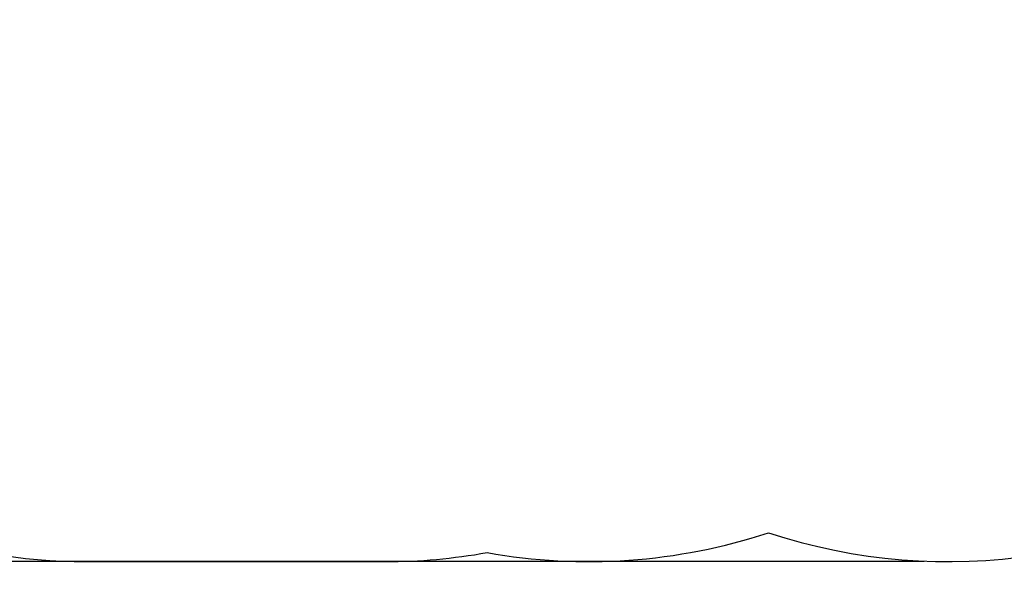
# Model space of a CAD drawing. Units: millimetres. Extents: x 1 to 16.4, y -0.1 to 26.8.
# Drawn here: x 8.7 to 11.2, y 13.2 to 14.7 of the extents above; entities that cross this region are included whole.
import ezdxf

# ---------------------------------------------------------------- set-up
doc = ezdxf.new("R2010")
doc.units = ezdxf.units.MM
doc.header["$PDSIZE"] = -1
doc.layers.add('DIASTASEIS', color=253, linetype='Continuous', lineweight=5)
doc.layers.add('ORIA ASFALEIAS', color=157, linetype='Continuous', lineweight=25)
doc.styles.get("Standard").update_dxf_attribs({"font": 'ARIALN.TTF'})
doc.dimstyles.get("Standard").update_dxf_attribs({"dimtxt": 0.18, "dimasz": 0.15, "dimexe": 0.18, "dimexo": 0.0625, "dimgap": 0.09, "dimtad": 0, "dimtih": 1, "dimtoh": 1, "dimzin": 0, "dimdsep": 46, "dimtxsty": 'Standard', "dimblk": 'OBLIQUE', "dimcen": 0.09, "dimadec": 0, "dimazin": 0, "dimtfac": 1, "dimtofl": 0, "dimtmove": 0, "dimatfit": 3, "dimfxl": 1, "dimtolj": 1, "dimtzin": 0, "dimarcsym": 0})

# ---------------------------------------------------------------- blocks, each defined once
blk = doc.blocks.new('_Oblique')
at = {"color": 0, "linetype": 'ByBlock', "lineweight": -2}
blk.add_line((-0.5, -0.5), (0.5, 0.5), dxfattribs=at)
blk = doc.blocks.new('*D14')
at = {"layer": 'Defpoints', "color": 0}
for p in [(9.218, 18.5803), (2.9827, 13.2835), (11.08, 13.2835)]:
    blk.add_point(p, dxfattribs=at)
at = {"layer": 'DIASTASEIS', "color": 0, "lineweight": -2}
for p, q in [((9.1555, 18.5803), (2.8027, 18.5803)), ((2.9827, 18.5803), (2.9827, 16.1138)), ((2.9827, 13.2835), (2.9827, 15.75)), ((11.0175, 13.2835), (2.8027, 13.2835))]:
    blk.add_line(p, q, dxfattribs=at)
at = {"layer": 'DIASTASEIS', "color": 0, "linetype": 'ByBlock', "lineweight": -2, "xscale": 0.15, "yscale": 0.15, "zscale": 0.15}
for p, rotation in [((2.9827, 18.5803), 90), ((2.9827, 13.2835), 270)]:
    blk.add_blockref('_Oblique', p, dxfattribs=dict(at, rotation=rotation))
at = {"layer": 'DIASTASEIS', "color": 0, "insert": (2.9827, 15.9319), "char_height": 0.18, "attachment_point": 5}
blk.add_mtext('\\A1;5.30', dxfattribs=at)
blk = doc.blocks.new('IMPACT AREA_S198D')
at = {"layer": 'ORIA ASFALEIAS', "linetype": 'Continuous', "lineweight": 25}
blk.add_line((3756.894, -10976.5476), (3757.676, -10976.5476), dxfattribs=at)
for centre, start, end in [((3759.147, -10975.0476), 251.7398, 0), ((3756.894, -10975.0476), 194.1292, 270), ((3758.207, -10975.0476), 259.8049, 288.2602), ((3757.676, -10975.0476), 270, 280.1951)]:
    blk.add_arc(centre, 1.5, start, end, dxfattribs=at)
blk = doc.blocks.new('KTOPSH_S198D')
blk.add_blockref('IMPACT AREA_S198D', (-3748.067, 10989.831))

msp = doc.modelspace()

# ---------------------------------------------------------------- block references
msp.add_blockref('KTOPSH_S198D', (0, 0))

# ---------------------------------------------------------------- dimensions: what is measured, and where the dimension line sits
at = {"layer": 'DIASTASEIS'}
dim = msp.add_linear_dim(base=(2.9827, 13.2835), p1=(9.218, 18.5803), p2=(11.08, 13.2835), angle=90, dimstyle='Standard', dxfattribs=at)
dim.commit()
dim.dimension.update_dxf_attribs({"geometry": '*D14', "text_midpoint": (2.9827, 15.9319)})

doc.saveas('drawing.dxf')
